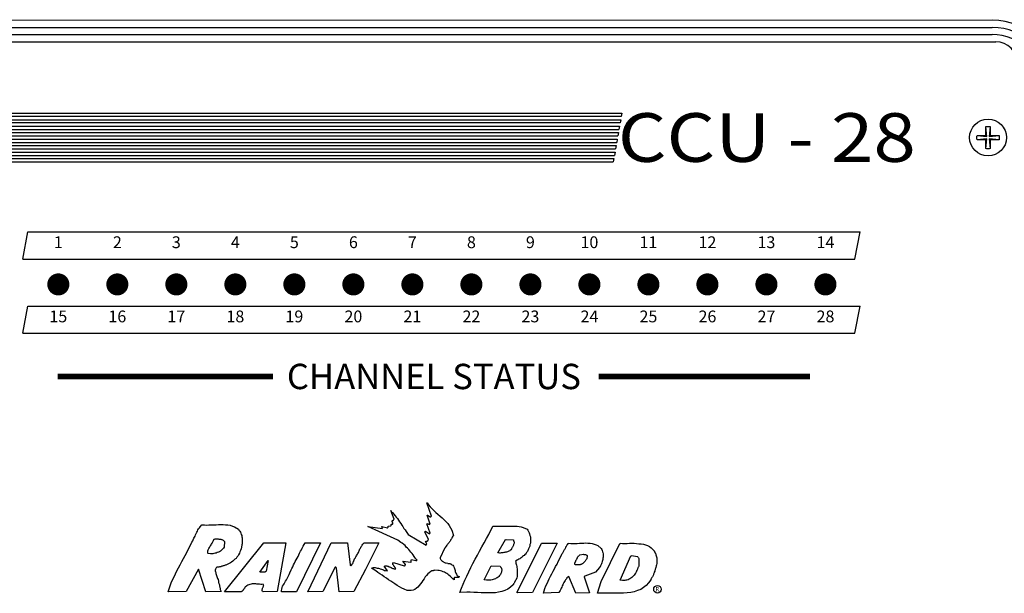
# Model space of a CAD drawing. Extents: x 0.2 to 21.4, y 0 to 10.4.
# Drawn here: x 6.5 to 8.5, y 7.6 to 8.8 of the extents above; entities that cross this region are included whole.
import ezdxf
from ezdxf.enums import TextEntityAlignment as Align

# ---------------------------------------------------------------- set-up
doc = ezdxf.new("R2010")
doc.units = 0
doc.header["$LTSCALE"] = 0.5
doc.header["$MEASUREMENT"] = 0
doc.linetypes.add('0', pattern=[0])
doc.layers.add('Image', color=7, linetype='CONTINUOUS')
doc.layers.add('OPTION-CCU-28', color=7, linetype='CONTINUOUS')
doc.styles.add('ARIAL', font='ARIAL.TTF', dxfattribs={"oblique": 10})
doc.styles.add('ROMANS', font='ROMANS.SHX')

msp = doc.modelspace()

# ---------------------------------------------------------------- linework, layer by layer
at = {"layer": 'Image', "linetype": 'Continuous'}
for p, q in [((6.1724, 8.755), (8.4641, 8.755)), ((6.1652, 8.7264), (8.4712, 8.7264)), ((6.1724, 8.7407), (8.4641, 8.7407))]:
    msp.add_line(p, q, dxfattribs=at)
at = {"layer": 'Image', "color": 42, "linetype": 'Continuous'}
for p, q in [((6.1988, 8.5591), (7.7258, 8.5591)), ((6.2029, 8.5527), (7.7246, 8.5527)), ((7.7258, 8.5591), (7.7246, 8.5527)), ((6.2053, 8.5463), (7.7235, 8.5463)), ((6.2065, 8.5398), (7.7224, 8.5398)), ((6.2065, 8.5334), (7.7212, 8.5334)), ((7.7212, 8.5334), (7.7201, 8.527)), ((7.7235, 8.5463), (7.7224, 8.5398)), ((6.1989, 8.5141), (7.7178, 8.5141)), ((6.2029, 8.5205), (7.719, 8.5205)), ((6.2054, 8.527), (7.7201, 8.527)), ((7.719, 8.5205), (7.7178, 8.5141)), ((6.1223, 8.4948), (7.7144, 8.4948)), ((6.1793, 8.5012), (7.7156, 8.5012)), ((6.1924, 8.5077), (7.7167, 8.5077)), ((7.7144, 8.4948), (7.7133, 8.4884)), ((7.7167, 8.5077), (7.7156, 8.5012)), ((6.1223, 8.4884), (7.7133, 8.4884))]:
    msp.add_line(p, q, dxfattribs=at)
at = {"layer": 'Image'}
for p, q in [((6.5433, 8.2957), (6.5533, 8.3495)), ((6.5533, 8.3495), (8.2024, 8.3495)), ((8.1923, 8.2957), (8.2024, 8.3495)), ((6.5433, 8.2957), (8.1923, 8.2957)), ((6.5433, 8.1485), (6.5533, 8.2023)), ((6.5533, 8.2023), (8.2024, 8.2023)), ((8.1923, 8.1485), (8.2024, 8.2023)), ((6.5433, 8.1485), (8.1923, 8.1485))]:
    msp.add_line(p, q, dxfattribs=at)
at = {"layer": 'Image', "linetype": 'Continuous', "const_width": 0.00179}
msp.add_lwpolyline([(6.1724, 8.7694), (8.4641, 8.7694)], dxfattribs=at)
at = {"layer": 'Image', "color": 42, "linetype": 'Continuous'}
for points in [[(6.1223, 8.5849), (7.7303, 8.5849), (7.7292, 8.5784), (6.1223, 8.5784)], [(6.1789, 8.572), (7.728, 8.572), (7.7269, 8.5656), (6.1923, 8.5656)]]:
    msp.add_lwpolyline(points, dxfattribs=at)
at = {"layer": 'Image'}
msp.add_lwpolyline([(8.4343, 8.5408), (8.4518, 8.5408), (8.4518, 8.5583, -0.09673), (8.4603, 8.5583), (8.4603, 8.5408), (8.4778, 8.5408, -0.09673), (8.4778, 8.5323), (8.4603, 8.5323), (8.4603, 8.5148, -0.09673), (8.4518, 8.5148), (8.4518, 8.5323), (8.4343, 8.5323, -0.09673), (8.4343, 8.5408)], format="xyb", close=True, dxfattribs=at)
for points in [[(8.4343, 8.5408), (8.4538, 8.5388), (8.4518, 8.5583)], [(8.4603, 8.5583), (8.4583, 8.5388), (8.4778, 8.5408)], [(8.4518, 8.5148), (8.4538, 8.5343), (8.4343, 8.5323)], [(8.4778, 8.5323), (8.4583, 8.5343), (8.4603, 8.5148)]]:
    msp.add_lwpolyline(points, dxfattribs=at)
at = {"layer": 'Image', "color": 1, "const_width": 0.0219}
for points in [[(6.6025, 8.2454, 1), (6.6244, 8.2454, 1)], [(6.7195, 8.2454, 1), (6.7413, 8.2454, 1)], [(6.8364, 8.2454, 1), (6.8583, 8.2454, 1)], [(6.9534, 8.2454, 1), (6.9752, 8.2454, 1)], [(7.0703, 8.2454, 1), (7.0922, 8.2454, 1)], [(7.1872, 8.2454, 1), (7.2091, 8.2454, 1)]]:
    msp.add_lwpolyline(points, format="xyb", close=True, dxfattribs=at)
at = {"layer": 'Image', "color": 54, "const_width": 0.0117}
for points in [[(6.6122, 8.0629), (7.0388, 8.0629)], [(7.6843, 8.0629), (8.1033, 8.0629)]]:
    msp.add_lwpolyline(points, dxfattribs=at)
at = {"layer": 'Image', "linetype": '0'}
for points in [[(7.3491, 7.7509), (7.3492, 7.751), (7.3507, 7.7525), (7.3438, 7.771), (7.3442, 7.771), (7.3446, 7.771), (7.345, 7.7714), (7.3453, 7.771), (7.3457, 7.771), (7.3461, 7.771), (7.3465, 7.7707), (7.3469, 7.7707), (7.3473, 7.7703), (7.3477, 7.7703), (7.348, 7.7699), (7.3484, 7.7699), (7.3488, 7.7695), (7.3492, 7.7695), (7.3504, 7.7699), (7.3442, 7.7876), (7.3446, 7.7876), (7.3453, 7.7876), (7.3457, 7.7872), (7.3461, 7.7872), (7.3469, 7.7869), (7.3473, 7.7865), (7.3477, 7.7861), (7.3484, 7.7861), (7.3488, 7.7857), (7.3492, 7.7853), (7.35, 7.7849), (7.3504, 7.7849), (7.3507, 7.7849), (7.3515, 7.7849), (7.3531, 7.7857), (7.3438, 7.8127), (7.3442, 7.8127), (7.3446, 7.8127), (7.3446, 7.8127)], [(7.3446, 7.8127), (7.3473, 7.8081), (7.3504, 7.8042), (7.3542, 7.8004), (7.3581, 7.7965), (7.3619, 7.793), (7.3658, 7.7896), (7.37, 7.7861), (7.3739, 7.7826), (7.3777, 7.7791), (7.3816, 7.7753), (7.3851, 7.7714), (7.3882, 7.7676), (7.3909, 7.7629), (7.3932, 7.7583), (7.3963, 7.7479), (7.3951, 7.746), (7.3943, 7.7441), (7.3936, 7.7425), (7.3928, 7.741), (7.3916, 7.7394), (7.3909, 7.7379), (7.3897, 7.7367), (7.3889, 7.7352), (7.3878, 7.734), (7.3866, 7.7325), (7.3855, 7.7313), (7.3847, 7.7298), (7.3835, 7.7282), (7.3824, 7.7267), (7.3804, 7.7236), (7.3801, 7.7232), (7.3797, 7.7228), (7.3793, 7.7225), (7.3789, 7.7221), (7.3785, 7.7217), (7.37, 7.7032), (7.3704, 7.702), (7.3708, 7.7009), (7.3716, 7.6997), (7.3723, 7.6989), (7.3731, 7.6982), (7.3739, 7.697), (7.3747, 7.6966), (7.3758, 7.6958), (7.3766, 7.6951), (7.3777, 7.6947), (7.3789, 7.6939), (7.3801, 7.6935), (7.3812, 7.6931), (7.3824, 7.6931), (7.3851, 7.6928), (7.3855, 7.6924), (7.3858, 7.6924), (7.3866, 7.6924), (7.387, 7.6924), (7.3874, 7.6924), (7.3882, 7.6924), (7.3885, 7.692), (7.3889, 7.692), (7.3893, 7.692), (7.3897, 7.6916), (7.3901, 7.6916), (7.3905, 7.6916), (7.3909, 7.6912), (7.3912, 7.6912), (7.392, 7.6908), (7.3936, 7.6897), (7.3951, 7.6885), (7.3963, 7.687), (7.397, 7.6854), (7.3978, 7.6839), (7.3986, 7.682), (7.399, 7.68), (7.3997, 7.6781), (7.4001, 7.6762), (7.4009, 7.6742), (7.4013, 7.6727), (7.4024, 7.6708), (7.4032, 7.6692), (7.4044, 7.6677), (7.4082, 7.6658), (7.4078, 7.6654), (7.4074, 7.665), (7.4071, 7.6646), (7.4067, 7.6646), (7.4059, 7.6646), (7.4055, 7.6646), (7.4051, 7.6646), (7.4044, 7.6646), (7.404, 7.6646), (7.4032, 7.6646), (7.4028, 7.6646), (7.402, 7.6646), (7.4017, 7.6646), (7.4009, 7.6646), (7.4001, 7.665), (7.3993, 7.6646), (7.399, 7.6646), (7.3986, 7.6642), (7.3982, 7.6638), (7.3982, 7.6634), (7.3978, 7.6631), (7.3978, 7.6627), (7.3978, 7.6623), (7.3978, 7.6615), (7.3978, 7.6611), (7.3978, 7.6608), (7.3978, 7.6604), (7.3978, 7.6596), (7.3955, 7.6615), (7.3936, 7.6634), (7.3916, 7.6654), (7.3897, 7.6673), (7.3874, 7.6689), (7.3855, 7.6708), (7.3831, 7.6723), (7.3808, 7.6735), (7.3785, 7.6746), (7.3762, 7.6758), (7.3735, 7.6769), (7.3708, 7.6777), (7.3681, 7.6781), (7.3654, 7.6785), (7.3592, 7.6789), (7.3585, 7.6785)], [(7.313, 7.6982), (7.313, 7.6985), (7.313, 7.6989), (7.3137, 7.6997), (7.3222, 7.6978), (7.3226, 7.6978), (7.323, 7.6978), (7.3234, 7.6978), (7.3234, 7.6982), (7.3238, 7.6982), (7.3241, 7.6985), (7.3245, 7.6989), (7.3222, 7.7012), (7.3203, 7.7039), (7.3184, 7.7063), (7.3164, 7.709), (7.3145, 7.7117), (7.3122, 7.7144), (7.3103, 7.7171), (7.3079, 7.7198), (7.3056, 7.7225), (7.3029, 7.7248), (7.3006, 7.7275), (7.2979, 7.7298), (7.2952, 7.7321), (7.2925, 7.734), (7.2863, 7.7383), (7.227, 7.7656), (7.2559, 7.7614), (7.2543, 7.7656), (7.2659, 7.7629), (7.2663, 7.7629), (7.2667, 7.7633), (7.2667, 7.7637), (7.2671, 7.7641), (7.2671, 7.7645), (7.2671, 7.7649), (7.2671, 7.7653), (7.2671, 7.7656), (7.2674, 7.7664), (7.2725, 7.7668), (7.2728, 7.7672), (7.2728, 7.7676), (7.2728, 7.768), (7.2728, 7.7683), (7.2728, 7.7687), (7.2728, 7.7691), (7.2732, 7.7691), (7.2732, 7.7695), (7.274, 7.7699), (7.2744, 7.7699), (7.2748, 7.7699), (7.2752, 7.7699), (7.2755, 7.7699), (7.2755, 7.7703), (7.2759, 7.7703), (7.2763, 7.7707), (7.2767, 7.771), (7.2767, 7.7714), (7.2767, 7.7718), (7.2767, 7.7722), (7.2767, 7.7726), (7.2763, 7.7726), (7.2763, 7.773), (7.2759, 7.7734), (7.2759, 7.7737), (7.2755, 7.7741), (7.2755, 7.7745), (7.2752, 7.7749), (7.2752, 7.7753), (7.2752, 7.7764), (7.2752, 7.7768), (7.2755, 7.7772), (7.2759, 7.7772), (7.2763, 7.7776), (7.2767, 7.7776), (7.2771, 7.7776), (7.2779, 7.778), (7.2779, 7.7784), (7.2779, 7.7788), (7.2782, 7.7788), (7.2782, 7.7791), (7.2782, 7.7795), (7.2786, 7.7795), (7.279, 7.7803), (7.2721, 7.7969), (7.274, 7.7946), (7.2763, 7.7923), (7.2786, 7.7896), (7.2809, 7.7869), (7.2833, 7.7838), (7.2856, 7.7811), (7.2875, 7.778), (7.2898, 7.7749), (7.2921, 7.7714), (7.2941, 7.7683), (7.2964, 7.7653), (7.2983, 7.7618), (7.3006, 7.7587), (7.3025, 7.7556), (7.3068, 7.7498), (7.3426, 7.7286), (7.3426, 7.729), (7.3426, 7.7294), (7.343, 7.7294), (7.343, 7.7298), (7.343, 7.7302), (7.3434, 7.7302), (7.3438, 7.7309), (7.3411, 7.7356), (7.3411, 7.736), (7.3415, 7.736), (7.3415, 7.7363), (7.3419, 7.7363), (7.3423, 7.7367), (7.3426, 7.7367), (7.343, 7.7367), (7.3434, 7.7367), (7.3438, 7.7367), (7.3442, 7.7367), (7.3446, 7.7367), (7.345, 7.7367), (7.3453, 7.7371), (7.3461, 7.7375), (7.3461, 7.7379), (7.3461, 7.7383)], [(6.8987, 7.769), (6.9029, 7.7686), (6.9072, 7.7682), (6.9118, 7.7686), (6.9164, 7.7686), (6.9214, 7.769), (6.926, 7.769), (6.931, 7.7693), (6.9357, 7.7693), (6.9403, 7.7693), (6.9449, 7.769), (6.9495, 7.7686), (6.9542, 7.7678), (6.9584, 7.7663), (6.9626, 7.7647), (6.9703, 7.7601), (6.9715, 7.7582), (6.973, 7.7559), (6.9742, 7.7539), (6.9753, 7.752), (6.9761, 7.7497), (6.9769, 7.7474), (6.9773, 7.7451), (6.9777, 7.7428), (6.978, 7.7405), (6.978, 7.7381), (6.978, 7.7358), (6.978, 7.7335), (6.9777, 7.7312), (6.9773, 7.7289), (6.9765, 7.7247), (6.9757, 7.7212), (6.9746, 7.7181), (6.9734, 7.715), (6.9723, 7.7123), (6.9707, 7.7096), (6.9692, 7.7069), (6.9673, 7.7046), (6.9657, 7.7023), (6.9634, 7.7004), (6.9615, 7.6985), (6.9592, 7.6965), (6.9569, 7.695), (6.9545, 7.6935), (6.9518, 7.6919), (6.9468, 7.6896), (6.9453, 7.6888), (6.9441, 7.6885), (6.9426, 7.6881), (6.9414, 7.6877), (6.9403, 7.6873), (6.9391, 7.6869), (6.9376, 7.6865), (6.9364, 7.6861), (6.9353, 7.6858), (6.9341, 7.6854), (6.933, 7.6854), (6.9318, 7.685), (6.9307, 7.685), (6.9295, 7.685), (6.9276, 7.685), (6.926, 7.6835), (6.9253, 7.6823), (6.9249, 7.6808), (6.9245, 7.6792), (6.9245, 7.6777), (6.9249, 7.6757), (6.9253, 7.6742), (6.9257, 7.6723), (6.9264, 7.6704), (6.9272, 7.6684), (6.9276, 7.6665), (6.9283, 7.6646), (6.9291, 7.6626), (6.9299, 7.6607), (6.9307, 7.6573), (6.9307, 7.6557), (6.931, 7.6546), (6.9314, 7.6534), (6.9318, 7.6522), (6.9322, 7.6511), (6.9326, 7.6496), (6.9326, 7.6484), (6.933, 7.6469), (6.9334, 7.6457), (6.9337, 7.6445), (6.9341, 7.643), (6.9341, 7.6418), (6.9345, 7.6403), (6.9349, 7.6392), (6.9361, 7.6368), (6.906, 7.6361), (6.891, 7.6808), (6.8667, 7.6368), (6.8313, 7.6361), (6.8328, 7.6418), (6.8351, 7.6476), (6.8374, 7.6538), (6.8397, 7.6596), (6.8428, 7.6657), (6.8455, 7.6715), (6.8486, 7.6777), (6.8517, 7.6838), (6.8552, 7.6896), (6.8582, 7.6958), (6.8617, 7.7019), (6.8648, 7.7081), (6.8679, 7.7139), (6.871, 7.72), (6.8771, 7.7324), (6.8783, 7.7347), (6.8798, 7.737), (6.881, 7.7393), (6.8821, 7.742), (6.8833, 7.7443), (6.8844, 7.7466), (6.8856, 7.7489), (6.8867, 7.7516), (6.8879, 7.7539), (6.8891, 7.7563), (6.8902, 7.7586), (6.8914, 7.7605), (6.8929, 7.7628), (6.8944, 7.7647), (6.8979, 7.769), (6.8983, 7.769)], [(6.8983, 7.769), (6.8987, 7.769), (6.8987, 7.769)], [(6.8984, 7.7691), (6.8988, 7.7691), (6.8988, 7.7691)], [(7.3461, 7.7383), (7.3465, 7.7383), (7.3465, 7.7387), (7.3469, 7.7394), (7.3399, 7.7548), (7.3403, 7.7552), (7.3403, 7.7556), (7.3407, 7.7556), (7.3411, 7.756), (7.3491, 7.7509)], [(7.3585, 7.6785), (7.3581, 7.6781), (7.3573, 7.6781), (7.3569, 7.6781), (7.3565, 7.6777), (7.3558, 7.6777), (7.3554, 7.6777), (7.355, 7.6777), (7.3546, 7.6777), (7.3542, 7.6773), (7.3538, 7.6773), (7.3531, 7.6773), (7.3527, 7.6769), (7.3523, 7.6766), (7.3519, 7.6762), (7.3484, 7.6739), (7.3457, 7.6715), (7.343, 7.6685), (7.3407, 7.6654), (7.3384, 7.6619), (7.3361, 7.6584), (7.3338, 7.655), (7.3315, 7.6515), (7.3288, 7.6484), (7.3261, 7.6453), (7.3234, 7.643), (7.3203, 7.6407), (7.3168, 7.6392), (7.313, 7.6384), (7.3045, 7.6388), (7.2991, 7.6411), (7.2944, 7.6434), (7.2898, 7.6461), (7.2852, 7.6488), (7.2806, 7.6515), (7.2763, 7.6546), (7.2721, 7.6573), (7.2678, 7.66), (7.2636, 7.6631), (7.2593, 7.6658), (7.2551, 7.6689), (7.2509, 7.6715), (7.2466, 7.6742), (7.2424, 7.6773), (7.2339, 7.6827), (7.2354, 7.6831), (7.2374, 7.6839), (7.2397, 7.6839), (7.2416, 7.6839), (7.2435, 7.6835), (7.2455, 7.6831), (7.2478, 7.6827), (7.2497, 7.6823), (7.2516, 7.6816), (7.2539, 7.6808), (7.2559, 7.68), (7.2578, 7.6793), (7.2597, 7.6785), (7.262, 7.6781), (7.2659, 7.6773), (7.259, 7.6866), (7.2601, 7.687), (7.2613, 7.6874), (7.2628, 7.6874), (7.2644, 7.6874), (7.2659, 7.687), (7.2671, 7.6866), (7.2686, 7.6858), (7.2701, 7.6854), (7.2717, 7.6847), (7.2732, 7.6839), (7.2748, 7.6831), (7.2763, 7.6823), (7.2775, 7.682), (7.279, 7.6816), (7.2821, 7.6812), (7.2817, 7.682), (7.2817, 7.6827), (7.2813, 7.6835), (7.2809, 7.6839), (7.2806, 7.6847), (7.2802, 7.6854), (7.2798, 7.6858), (7.279, 7.6866), (7.2786, 7.687), (7.2782, 7.6877), (7.2775, 7.6885), (7.2771, 7.6893), (7.2767, 7.6901), (7.2763, 7.6908), (7.2763, 7.6924)], [(7.2763, 7.6924), (7.2779, 7.6939), (7.2991, 7.6874), (7.2995, 7.6874), (7.2995, 7.6877), (7.2998, 7.6877), (7.3002, 7.6881), (7.3006, 7.6881), (7.3006, 7.6885), (7.301, 7.6885), (7.301, 7.6889), (7.3014, 7.6893), (7.3014, 7.6901), (7.296, 7.697), (7.3122, 7.6947), (7.3126, 7.6947), (7.3126, 7.6951), (7.313, 7.6951), (7.313, 7.6955), (7.313, 7.6958), (7.313, 7.6962), (7.313, 7.6966), (7.313, 7.697), (7.313, 7.6974), (7.313, 7.6982)]]:
    msp.add_lwpolyline(points, dxfattribs=at)
for points in [[(7.4769, 7.7664), (7.4807, 7.766), (7.485, 7.766), (7.4888, 7.766), (7.4931, 7.766), (7.4973, 7.766), (7.5015, 7.7664), (7.5058, 7.7664), (7.51, 7.7664), (7.5143, 7.7664), (7.5185, 7.7664), (7.5227, 7.766), (7.527, 7.7653), (7.5308, 7.7645), (7.5347, 7.7633), (7.5424, 7.7602), (7.544, 7.7579), (7.5455, 7.7556), (7.5467, 7.7529), (7.5474, 7.7506), (7.5482, 7.7475), (7.549, 7.7448), (7.549, 7.7417), (7.5494, 7.7387), (7.549, 7.7356), (7.549, 7.7325), (7.5482, 7.7298), (7.5478, 7.7267), (7.5467, 7.7236), (7.5455, 7.7209), (7.5432, 7.7159), (7.5416, 7.714), (7.5405, 7.7124), (7.5393, 7.7109), (7.5378, 7.7097), (7.5366, 7.7082), (7.5351, 7.707), (7.5335, 7.7059), (7.5324, 7.7047), (7.5308, 7.7036), (7.5293, 7.7024), (7.5278, 7.7012), (7.5258, 7.7005), (7.5243, 7.6993), (7.5227, 7.6985), (7.5197, 7.697), (7.52, 7.6951), (7.5204, 7.6928), (7.5208, 7.6908), (7.5212, 7.6885), (7.522, 7.6862), (7.5224, 7.6839), (7.5227, 7.6816), (7.5231, 7.6789), (7.5231, 7.6766), (7.5231, 7.6739), (7.5231, 7.6712), (7.5231, 7.6689), (7.5227, 7.6662), (7.522, 7.6634), (7.52, 7.6588), (7.5193, 7.6581), (7.5189, 7.6573), (7.5185, 7.6569), (7.5185, 7.6561), (7.5181, 7.6557), (7.5177, 7.655), (7.5173, 7.6546), (7.5173, 7.6542), (7.517, 7.6534), (7.5166, 7.653), (7.5162, 7.6527), (7.5158, 7.6519), (7.5158, 7.6515), (7.5154, 7.6507), (7.5146, 7.65), (7.5096, 7.6453), (7.5042, 7.6415), (7.4984, 7.6388), (7.4923, 7.6365), (7.4861, 7.6353), (7.4796, 7.6341), (7.4726, 7.6338), (7.4657, 7.6338), (7.4587, 7.6338), (7.4514, 7.6341), (7.4441, 7.6345), (7.4371, 7.6349), (7.4298, 7.6353), (7.4229, 7.6353), (7.4094, 7.6349), (7.4124, 7.643), (7.4155, 7.6511), (7.4194, 7.6592), (7.4229, 7.6673), (7.4271, 7.6754), (7.431, 7.6839), (7.4352, 7.692), (7.4398, 7.7005), (7.4441, 7.7086), (7.4483, 7.7167), (7.4529, 7.7252), (7.4576, 7.7333), (7.4618, 7.7414), (7.4664, 7.7495), (7.4749, 7.766), (7.4753, 7.766), (7.4757, 7.766), (7.4761, 7.766), (7.4765, 7.766), (7.4769, 7.7664)], [(6.9242, 7.741), (6.9254, 7.741), (6.9265, 7.741), (6.9277, 7.741), (6.9288, 7.741), (6.9304, 7.741), (6.9315, 7.7406), (6.9327, 7.7406), (6.9342, 7.7406), (6.9354, 7.7402), (6.9366, 7.7398), (6.9377, 7.7394), (6.9389, 7.739), (6.94, 7.7383), (6.9408, 7.7375), (6.9427, 7.736), (6.9423, 7.7244), (6.9408, 7.7225), (6.9393, 7.7209), (6.9377, 7.7194), (6.9362, 7.7178), (6.9346, 7.7167), (6.9327, 7.7155), (6.9308, 7.7144), (6.9285, 7.7136), (6.9265, 7.7128), (6.9242, 7.7124), (6.9219, 7.7117), (6.9196, 7.7113), (6.9173, 7.7113), (6.915, 7.7113), (6.9103, 7.7117), (6.9096, 7.7128), (6.9096, 7.7144), (6.9096, 7.7155), (6.9099, 7.7171), (6.9103, 7.719), (6.9111, 7.7205), (6.9119, 7.7221), (6.913, 7.724), (6.9138, 7.7255), (6.915, 7.7271), (6.9161, 7.729), (6.9169, 7.7306), (6.918, 7.7325), (6.9188, 7.734), (6.9207, 7.7375), (6.9211, 7.7379), (6.9211, 7.7383), (6.9215, 7.7387), (6.9215, 7.739), (6.9219, 7.7394), (6.9219, 7.7398), (6.9223, 7.7402), (6.9223, 7.7406), (6.9227, 7.7406), (6.9231, 7.7406), (6.9242, 7.741)], [(7.0214, 7.7333), (7.0646, 7.7333), (7.0469, 7.6368), (7.0195, 7.6361), (7.0187, 7.6365), (7.0179, 7.6368), (7.0175, 7.6376), (7.0175, 7.6384), (7.0175, 7.6392), (7.0175, 7.6399), (7.0175, 7.6407), (7.0179, 7.6419), (7.0179, 7.6426), (7.0183, 7.6434), (7.0187, 7.6442), (7.0191, 7.6453), (7.0195, 7.6461), (7.0199, 7.6469), (7.0206, 7.6488), (7.0202, 7.6488), (7.0202, 7.6492), (7.0202, 7.6496), (7.0199, 7.6496), (7.0199, 7.65), (7.0195, 7.6503), (7.0195, 7.6507), (7.0195, 7.6511), (7.0168, 7.6507), (7.0145, 7.6507), (7.0121, 7.6511), (7.0098, 7.6511), (7.0071, 7.6511), (7.0048, 7.6515), (7.0025, 7.6515), (7.0002, 7.6515), (6.9979, 7.6515), (6.9956, 7.6511), (6.9932, 7.6507), (6.9909, 7.65), (6.989, 7.6492), (6.9871, 7.648), (6.9836, 7.6449), (6.9828, 7.6442), (6.9824, 7.6434), (6.9821, 7.6426), (6.9817, 7.6422), (6.9813, 7.6415), (6.9809, 7.6411), (6.9805, 7.6403), (6.9801, 7.6399), (6.9794, 7.6392), (6.979, 7.6388), (6.9786, 7.638), (6.9782, 7.6376), (6.9774, 7.6372), (6.9771, 7.6368), (6.9759, 7.6361), (6.9427, 7.6361), (7.021, 7.7333), (7.0214, 7.7333)], [(7.1039, 7.7333), (7.1332, 7.7333), (7.0854, 7.6361), (7.0557, 7.6361), (7.0557, 7.6388), (7.0565, 7.6415), (7.0573, 7.6442), (7.058, 7.6469), (7.0596, 7.6496), (7.0607, 7.6519), (7.0623, 7.6546), (7.0638, 7.6573), (7.0654, 7.66), (7.0669, 7.6623), (7.0684, 7.665), (7.0696, 7.6677), (7.0711, 7.6704), (7.0723, 7.6735), (7.0746, 7.6793), (7.0762, 7.6823), (7.0781, 7.6858), (7.0796, 7.6893), (7.0816, 7.6928), (7.0831, 7.6958), (7.085, 7.6993), (7.0866, 7.7028), (7.0885, 7.7063), (7.09, 7.7093), (7.0916, 7.7128), (7.0935, 7.7163), (7.0951, 7.7194), (7.097, 7.7228), (7.0985, 7.7263), (7.1024, 7.7333), (7.1028, 7.7333), (7.1032, 7.7333), (7.1035, 7.7333), (7.1039, 7.7333)], [(7.156, 7.7333), (7.1865, 7.7333), (7.1919, 7.6897), (7.1919, 7.6889), (7.1922, 7.6881), (7.1926, 7.6881), (7.193, 7.6877), (7.1934, 7.6877), (7.1938, 7.6881), (7.1942, 7.6885), (7.1946, 7.6889), (7.1949, 7.6893), (7.1953, 7.6901), (7.1957, 7.6904), (7.1961, 7.6912), (7.1965, 7.6916), (7.1969, 7.692), (7.1976, 7.6931), (7.1976, 7.6939), (7.198, 7.6951), (7.1984, 7.6962), (7.1988, 7.697), (7.1992, 7.6982), (7.1996, 7.6989), (7.2, 7.6997), (7.2003, 7.7005), (7.2007, 7.7012), (7.2011, 7.702), (7.2015, 7.7028), (7.2023, 7.7036), (7.2027, 7.7043), (7.203, 7.7051), (7.2042, 7.707), (7.205, 7.7086), (7.2061, 7.7105), (7.2069, 7.712), (7.2081, 7.714), (7.2088, 7.7159), (7.2096, 7.7174), (7.2104, 7.719), (7.2111, 7.7209), (7.2123, 7.7225), (7.2131, 7.724), (7.2138, 7.7255), (7.215, 7.7271), (7.2158, 7.7286), (7.2169, 7.7302), (7.2196, 7.7333), (7.2485, 7.7333), (7.2223, 7.6804), (7.1988, 7.6365), (7.1699, 7.6361), (7.1649, 7.6831), (7.1645, 7.6831), (7.1645, 7.6835), (7.1641, 7.6835), (7.1641, 7.6839), (7.1637, 7.6839), (7.1637, 7.6843), (7.1633, 7.6843), (7.1633, 7.6847), (7.1629, 7.6847), (7.1625, 7.6847), (7.1622, 7.685), (7.1375, 7.6365), (7.1082, 7.6361), (7.1544, 7.7333), (7.1548, 7.7333), (7.1552, 7.7333), (7.1556, 7.7333), (7.156, 7.7333)], [(7.5008, 7.7394), (7.5154, 7.7387), (7.5158, 7.7371), (7.5162, 7.736), (7.5166, 7.7348), (7.5166, 7.7333), (7.5166, 7.7321), (7.5162, 7.7309), (7.5158, 7.7298), (7.5154, 7.7282), (7.515, 7.7271), (7.5143, 7.7259), (7.5135, 7.7248), (7.5131, 7.7236), (7.5123, 7.7225), (7.5116, 7.7213), (7.5108, 7.7194), (7.5092, 7.7182), (7.5081, 7.7174), (7.5065, 7.7167), (7.505, 7.7159), (7.5035, 7.7151), (7.5019, 7.7147), (7.5, 7.7144), (7.4984, 7.714), (7.4965, 7.7136), (7.4946, 7.7132), (7.4931, 7.7132), (7.4911, 7.7132), (7.4892, 7.7128), (7.4877, 7.7128), (7.4842, 7.7132), (7.5, 7.7394), (7.5004, 7.7394), (7.5008, 7.7394)], [(7.5717, 7.7321), (7.6022, 7.7321), (7.5532, 7.6349), (7.5235, 7.6341), (7.5231, 7.6341), (7.5231, 7.6345), (7.5227, 7.6349), (7.5227, 7.6353), (7.5227, 7.6357), (7.571, 7.7317), (7.5713, 7.7317), (7.5717, 7.7321)], [(7.6253, 7.7321), (7.6292, 7.7317), (7.633, 7.7317), (7.6373, 7.7317), (7.6415, 7.7317), (7.6462, 7.7321), (7.6504, 7.7325), (7.6546, 7.7325), (7.6589, 7.7329), (7.6631, 7.7325), (7.6674, 7.7321), (7.6716, 7.7317), (7.6755, 7.7306), (7.6793, 7.729), (7.6828, 7.7275), (7.6893, 7.7221), (7.6905, 7.7198), (7.6913, 7.7178), (7.692, 7.7155), (7.6928, 7.7136), (7.6932, 7.7113), (7.6932, 7.709), (7.6932, 7.7066), (7.6932, 7.7047), (7.6928, 7.7024), (7.6924, 7.7001), (7.692, 7.6978), (7.6913, 7.6958), (7.6909, 7.6935), (7.6897, 7.6916), (7.6882, 7.6877), (7.6878, 7.6874), (7.6878, 7.687), (7.6874, 7.6866), (7.6874, 7.6862), (7.687, 7.6858), (7.687, 7.6854), (7.6866, 7.6854), (7.6866, 7.685), (7.6866, 7.6847), (7.6863, 7.6847), (7.6863, 7.6843), (7.6863, 7.6839), (7.6778, 7.675), (7.6566, 7.6669), (7.6562, 7.6665), (7.6558, 7.6665), (7.6558, 7.6662), (7.6558, 7.6658), (7.6558, 7.6654), (7.6662, 7.6338), (7.6392, 7.6334), (7.6249, 7.6665), (7.623, 7.665), (7.6215, 7.6634), (7.6203, 7.6619), (7.6188, 7.66), (7.6176, 7.6581), (7.6165, 7.6561), (7.6153, 7.6542), (7.6141, 7.6519), (7.6134, 7.65), (7.6122, 7.6476), (7.6111, 7.6453), (7.6103, 7.643), (7.6091, 7.6411), (7.608, 7.6388), (7.6057, 7.6349), (7.5748, 7.6334), (7.5764, 7.638), (7.5779, 7.6426), (7.5798, 7.6476), (7.5821, 7.6523), (7.5841, 7.6573), (7.5864, 7.6619), (7.5891, 7.6669), (7.5914, 7.6715), (7.5941, 7.6766), (7.5968, 7.6812), (7.5991, 7.6862), (7.6018, 7.6908), (7.6041, 7.6958), (7.6068, 7.7005), (7.6114, 7.7105), (7.6122, 7.7117), (7.613, 7.7132), (7.6138, 7.7144), (7.6145, 7.7159), (7.6153, 7.7171), (7.6161, 7.7186), (7.6168, 7.7198), (7.6176, 7.7213), (7.6184, 7.7225), (7.6192, 7.724), (7.6195, 7.7252), (7.6203, 7.7263), (7.6211, 7.7279), (7.6219, 7.729), (7.6238, 7.7317), (7.6242, 7.7317), (7.6246, 7.7317), (7.6249, 7.7317), (7.6253, 7.7321)], [(7.7279, 7.7321), (7.7318, 7.7317), (7.7364, 7.7317), (7.7406, 7.7317), (7.7453, 7.7321), (7.7499, 7.7321), (7.7549, 7.7321), (7.7595, 7.7317), (7.7642, 7.7313), (7.7688, 7.7309), (7.773, 7.7302), (7.7773, 7.729), (7.7811, 7.7275), (7.785, 7.7255), (7.7885, 7.7232), (7.7942, 7.7174), (7.7942, 7.7171), (7.7946, 7.7167), (7.7946, 7.7163), (7.7946, 7.7159), (7.795, 7.7159), (7.795, 7.7155), (7.7954, 7.7151), (7.7954, 7.7147), (7.7958, 7.7147), (7.7966, 7.7128), (7.7973, 7.7113), (7.7977, 7.7093), (7.7985, 7.7074), (7.7989, 7.7055), (7.7993, 7.7036), (7.7993, 7.7016), (7.7996, 7.6997), (7.7996, 7.6978), (7.7996, 7.6958), (7.7996, 7.6939), (7.7993, 7.692), (7.7989, 7.6897), (7.7985, 7.6877), (7.7977, 7.6839), (7.7969, 7.6823), (7.7966, 7.6808), (7.7962, 7.6796), (7.7958, 7.6781), (7.7954, 7.6766), (7.7946, 7.675), (7.7942, 7.6739), (7.7939, 7.6723), (7.7931, 7.6712), (7.7927, 7.6696), (7.7923, 7.6685), (7.7915, 7.6669), (7.7908, 7.6658), (7.79, 7.6646), (7.7888, 7.6627), (7.7885, 7.6623), (7.7885, 7.6619), (7.7881, 7.6615), (7.7881, 7.6611), (7.7877, 7.6608), (7.7877, 7.6604), (7.7877, 7.66), (7.7834, 7.6538), (7.7784, 7.6484), (7.7734, 7.6442), (7.7676, 7.6407), (7.7615, 7.6384), (7.7549, 7.6361), (7.748, 7.6349), (7.741, 7.6338), (7.7337, 7.6334), (7.7264, 7.633), (7.7187, 7.633), (7.7113, 7.633), (7.7036, 7.633), (7.6963, 7.6334), (7.682, 7.6334), (7.6893, 7.6561), (7.726, 7.7317), (7.7264, 7.7317), (7.7268, 7.7317), (7.7271, 7.7317), (7.7275, 7.7317), (7.7279, 7.7321)], [(7.6543, 7.7105), (7.6546, 7.7101), (7.655, 7.7101), (7.6554, 7.7101), (7.6558, 7.7101), (7.6562, 7.7101), (7.657, 7.7101), (7.6573, 7.7101), (7.6577, 7.7097), (7.6581, 7.7097), (7.6585, 7.7097), (7.6593, 7.7093), (7.6597, 7.7093), (7.66, 7.709), (7.6604, 7.7086), (7.6616, 7.7082), (7.6616, 7.7066), (7.6616, 7.7055), (7.6616, 7.7047), (7.6612, 7.7036), (7.6612, 7.7024), (7.6608, 7.7016), (7.66, 7.7005), (7.6597, 7.6997), (7.6589, 7.6985), (7.6585, 7.6978), (7.6577, 7.697), (7.657, 7.6962), (7.6562, 7.6955), (7.6554, 7.6947), (7.6543, 7.6931), (7.6531, 7.6924), (7.6523, 7.6916), (7.6516, 7.6912), (7.6504, 7.6908), (7.6496, 7.6904), (7.6485, 7.6901), (7.6477, 7.6897), (7.6469, 7.6897), (7.6458, 7.6893), (7.645, 7.6893), (7.6438, 7.6893), (7.6431, 7.6893), (7.6419, 7.6893), (7.6411, 7.6893), (7.6396, 7.6893), (7.6384, 7.6893), (7.6381, 7.6897), (7.6377, 7.6901), (7.6373, 7.6904), (7.6369, 7.6912), (7.6369, 7.6916), (7.6373, 7.6924), (7.6373, 7.6931), (7.6377, 7.6939), (7.6377, 7.6947), (7.6381, 7.6955), (7.6384, 7.6962), (7.6388, 7.697), (7.6392, 7.6978), (7.64, 7.6989), (7.6404, 7.6997), (7.6408, 7.7005), (7.6411, 7.7012), (7.6415, 7.702), (7.6419, 7.7024), (7.6423, 7.7032), (7.6423, 7.7039), (7.6427, 7.7047), (7.6431, 7.7051), (7.6435, 7.7059), (7.6438, 7.7063), (7.6442, 7.707), (7.645, 7.7074), (7.6454, 7.7078), (7.6469, 7.709)], [(7.0295, 7.6978), (7.0253, 7.6766), (7.0245, 7.6758), (7.0237, 7.6754), (7.0233, 7.6754), (7.0226, 7.675), (7.0218, 7.675), (7.021, 7.675), (7.0202, 7.675), (7.0195, 7.675), (7.0187, 7.675), (7.0179, 7.675), (7.0172, 7.675), (7.016, 7.675), (7.0152, 7.675), (7.0145, 7.675), (7.0129, 7.675)], [(7.7495, 7.7078), (7.7615, 7.7063), (7.7622, 7.7051), (7.7626, 7.7043), (7.7634, 7.7032), (7.7638, 7.702), (7.7638, 7.7009), (7.7642, 7.6997), (7.7642, 7.6985), (7.7642, 7.697), (7.7642, 7.6958), (7.7642, 7.6943), (7.7642, 7.6931), (7.7642, 7.692), (7.7638, 7.6904), (7.7638, 7.6893), (7.7638, 7.687), (7.763, 7.6858), (7.7626, 7.6847), (7.7622, 7.6835), (7.7618, 7.6827), (7.7615, 7.6816), (7.7611, 7.6808), (7.7607, 7.6796), (7.7603, 7.6789), (7.7599, 7.6781), (7.7595, 7.6773), (7.7591, 7.6762), (7.7588, 7.6754), (7.7584, 7.6746), (7.758, 7.6739), (7.7572, 7.6727), (7.7557, 7.6708), (7.7545, 7.6689), (7.753, 7.6673), (7.7514, 7.6658), (7.7499, 7.6646), (7.748, 7.6631), (7.7464, 7.6619), (7.7445, 7.6611), (7.7426, 7.66), (7.7403, 7.6592), (7.7383, 7.6588), (7.736, 7.6584), (7.7337, 7.6581), (7.7314, 7.6581), (7.7268, 7.6588), (7.748, 7.7074), (7.7484, 7.7074), (7.7487, 7.7074), (7.7491, 7.7074), (7.7495, 7.7078)], [(7.4715, 7.6874), (7.4888, 7.687), (7.4896, 7.6858), (7.4904, 7.685), (7.4907, 7.6843), (7.4915, 7.6831), (7.4919, 7.6823), (7.4919, 7.6812), (7.4923, 7.68), (7.4923, 7.6793), (7.4923, 7.6781), (7.4919, 7.6769), (7.4919, 7.6758), (7.4915, 7.6746), (7.4911, 7.6735), (7.4907, 7.6723), (7.4896, 7.6704), (7.488, 7.6681), (7.4865, 7.6665), (7.485, 7.665), (7.4834, 7.6634), (7.4815, 7.6627), (7.4796, 7.6615), (7.4772, 7.6608), (7.4753, 7.6604), (7.473, 7.6596), (7.4707, 7.6592), (7.4688, 7.6592), (7.4664, 7.6592), (7.4641, 7.6588), (7.4618, 7.6592), (7.4576, 7.6596)]]:
    msp.add_lwpolyline(points, close=True, dxfattribs=at)
at = {"layer": 'Image'}
for centre, radius in [((8.456, 8.5366), 0.0365), ((7.8009, 7.641), 0.00752)]:
    msp.add_circle(centre, radius, dxfattribs=at)
at = {"layer": 'Image', "linetype": 'Continuous'}
for centre, radius in [((8.4641, 8.6404), 0.1289), ((8.4641, 8.6404), 0.1146), ((8.4641, 8.6404), 0.1003), ((8.4712, 8.6834), 0.043)]:
    msp.add_arc(centre, radius, 0, 90, dxfattribs=at)
at = {"layer": 'OPTION-CCU-28', "color": 1, "const_width": 0.0219}
for points in [[(7.3042, 8.2454, 1), (7.3261, 8.2454, 1)], [(7.4211, 8.2454, 1), (7.443, 8.2454, 1)], [(7.5381, 8.2454, 1), (7.56, 8.2454, 1)], [(7.655, 8.2454, 1), (7.6769, 8.2454, 1)], [(7.772, 8.2454, 1), (7.7939, 8.2454, 1)], [(7.8889, 8.2454, 1), (7.9108, 8.2454, 1)], [(8.0059, 8.2454, 1), (8.0278, 8.2454, 1)], [(8.1228, 8.2454, 1), (8.1447, 8.2454, 1)]]:
    msp.add_lwpolyline(points, format="xyb", close=True, dxfattribs=at)

# ---------------------------------------------------------------- texts
at = {"layer": 'Image', "style": 'ARIAL', "oblique": 10}
for s, p in [('1', (6.6134, 8.326)), ('2', (6.7304, 8.326)), ('3', (6.8473, 8.326)), ('4', (6.9643, 8.326)), ('5', (7.0812, 8.326)), ('6', (7.1982, 8.326))]:
    msp.add_text(s, height=0.0234, dxfattribs=at).set_placement(p, align=Align.MIDDLE)
msp.add_text('CHANNEL STATUS', height=0.050288, dxfattribs=at).set_placement((7.3578, 8.0629), align=Align.MIDDLE_CENTER)
at = {"layer": 'Image', "style": 'ROMANS'}
msp.add_text('R', height=0.00823, dxfattribs=at).set_placement((7.797, 7.6371))
at = {"layer": 'OPTION-CCU-28', "style": 'ARIAL', "oblique": 10, "width": 1.15}
msp.add_text('CCU - 28', height=0.09648, dxfattribs=at).set_placement((7.7222, 8.4884))
at = {"layer": 'OPTION-CCU-28', "style": 'ARIAL', "oblique": 10}
for s, height, p in [('7', 0.0234, (7.3151, 8.326)), ('8', 0.0234, (7.4321, 8.326)), ('9', 0.0234, (7.549, 8.326)), ('10', 0.02339, (7.666, 8.326)), ('11', 0.02339, (7.7829, 8.326)), ('12', 0.02339, (7.8999, 8.326)), ('13', 0.02339, (8.0168, 8.326)), ('14', 0.02339, (8.1338, 8.326)), ('15', 0.02339, (6.6134, 8.1789)), ('16', 0.02339, (6.7304, 8.1789)), ('17', 0.02339, (6.8473, 8.1789)), ('18', 0.02339, (6.9643, 8.1789)), ('19', 0.02339, (7.0812, 8.1789)), ('20', 0.02339, (7.1982, 8.1789)), ('21', 0.02339, (7.3151, 8.1789)), ('22', 0.02339, (7.4321, 8.1789)), ('23', 0.02339, (7.549, 8.1789)), ('24', 0.02339, (7.666, 8.1789)), ('25', 0.02339, (7.7829, 8.1789)), ('26', 0.02339, (7.8999, 8.1789)), ('27', 0.02339, (8.0168, 8.1789)), ('28', 0.02339, (8.1338, 8.1789))]:
    msp.add_text(s, height=height, dxfattribs=at).set_placement(p, align=Align.MIDDLE)

doc.saveas('drawing.dxf')
